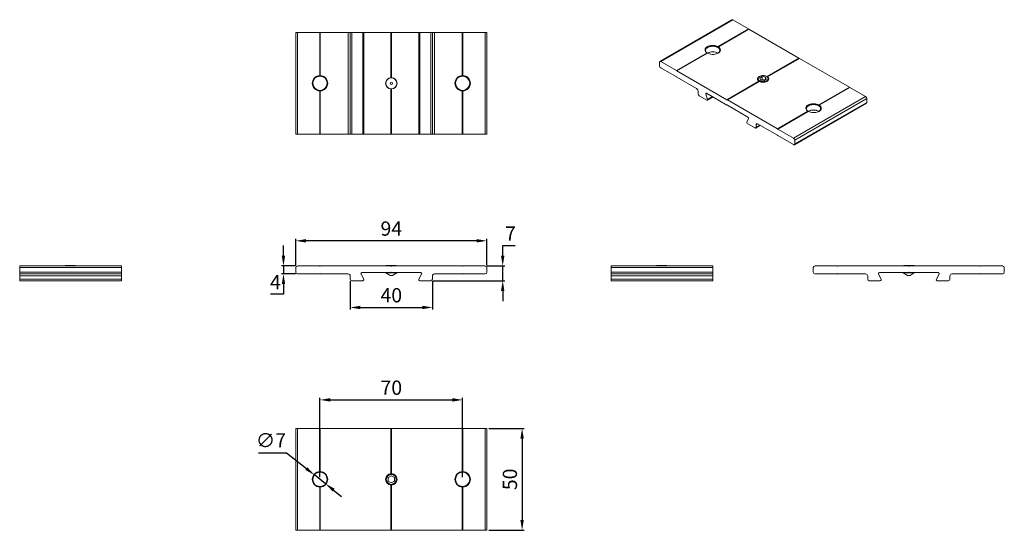
# Model space of a CAD drawing. Units: millimetres. Extents: x 7 to 490, y 311 to 562.
import ezdxf

# ---------------------------------------------------------------- set-up
doc = ezdxf.new("R2010")
doc.units = ezdxf.units.MM
doc.header["$PDSIZE"] = -1
doc.styles.get("Standard").update_dxf_attribs({"font": 'arial.ttf'})
doc.dimstyles.new('Copia de ISO-25', dxfattribs={"dimtxt": 7, "dimasz": 5, "dimexe": 1, "dimexo": 1, "dimgap": 1.524, "dimtad": 1, "dimtoh": 1, "dimdec": 0, "dimzin": 0, "dimdsep": 46, "dimtxsty": 'Standard', "dimcen": 2.5, "dimazin": 0, "dimtfac": 1, "dimtdec": 0, "dimtmove": 0, "dimatfit": 3, "dimfxl": 1, "dimtzin": 0, "dimlwd": 30, "dimlwe": 30, "dimarcsym": 0})

# ---------------------------------------------------------------- blocks, each defined once
blk = doc.blocks.new('*D3')
at = {"color": 0, "lineweight": 30, "transparency": 16777216}
for p, q in [((142.28, 441.05), (142.28, 454.21)), ((231.18, 453.21), (147.28, 453.21)), ((236.18, 441.05), (236.18, 454.21))]:
    blk.add_line(p, q, dxfattribs=at)
at = {"color": 0, "transparency": 16777216}
for points in [[(147.28, 454.05), (147.28, 452.38), (142.28, 453.21)], [(231.18, 454.05), (231.18, 452.38), (236.18, 453.21)]]:
    blk.add_solid(points, dxfattribs=at)
at = {"layer": 'Defpoints', "color": 0, "transparency": 16777216}
for p in [(142.28, 453.21), (142.28, 440.05), (236.18, 440.05)]:
    blk.add_point(p, dxfattribs=at)
at = {"color": 0, "transparency": 16777216, "insert": (189.23, 458.31), "char_height": 7, "attachment_point": 5}
blk.add_mtext('94', dxfattribs=at)
blk = doc.blocks.new('*D4')
at = {"color": 0, "lineweight": 30, "transparency": 16777216}
for p, q in [((136.22, 445.86), (136.22, 450.86)), ((142.08, 440.86), (135.22, 440.86)), ((136.22, 440.86), (136.22, 437)), ((142.08, 437), (135.22, 437)), ((136.22, 432), (136.22, 427)), ((136.22, 427), (129.86, 427))]:
    blk.add_line(p, q, dxfattribs=at)
at = {"color": 0, "transparency": 16777216}
for points in [[(135.39, 445.86), (137.06, 445.86), (136.22, 440.86)], [(135.39, 432), (137.06, 432), (136.22, 437)]]:
    blk.add_solid(points, dxfattribs=at)
at = {"layer": 'Defpoints', "color": 0, "transparency": 16777216}
for p in [(143.08, 440.86), (136.22, 437), (143.08, 437)]:
    blk.add_point(p, dxfattribs=at)
at = {"color": 0, "transparency": 16777216, "insert": (132.28, 432.03), "char_height": 7, "attachment_point": 5}
blk.add_mtext('4', dxfattribs=at)
blk = doc.blocks.new('*D5')
at = {"color": 0, "lineweight": 30, "transparency": 16777216}
for p, q in [((243.98, 445.86), (243.98, 450.86)), ((243.98, 450.86), (250.03, 450.86)), ((236.38, 440.86), (244.98, 440.86)), ((243.98, 433.62), (243.98, 440.86)), ((209.63, 433.62), (244.98, 433.62)), ((243.98, 428.62), (243.98, 423.62))]:
    blk.add_line(p, q, dxfattribs=at)
at = {"color": 0, "transparency": 16777216}
for points in [[(243.14, 445.86), (244.81, 445.86), (243.98, 440.86)], [(243.14, 428.62), (244.81, 428.62), (243.98, 433.62)]]:
    blk.add_solid(points, dxfattribs=at)
at = {"layer": 'Defpoints', "color": 0, "transparency": 16777216}
for p in [(235.38, 440.86), (243.98, 440.86), (208.63, 433.62)]:
    blk.add_point(p, dxfattribs=at)
at = {"color": 0, "transparency": 16777216, "insert": (247.77, 455.88), "char_height": 7, "attachment_point": 5}
blk.add_mtext('7', dxfattribs=at)
blk = doc.blocks.new('*D6')
at = {"color": 0, "lineweight": 30, "transparency": 16777216}
for p, q in [((169.03, 433.43), (169.03, 419.5)), ((209.43, 433.43), (209.43, 419.5)), ((174.03, 420.5), (204.43, 420.5))]:
    blk.add_line(p, q, dxfattribs=at)
at = {"color": 0, "transparency": 16777216}
for points in [[(174.03, 421.33), (174.03, 419.66), (169.03, 420.5)], [(204.43, 421.33), (204.43, 419.66), (209.43, 420.5)]]:
    blk.add_solid(points, dxfattribs=at)
at = {"layer": 'Defpoints', "color": 0, "transparency": 16777216}
for p in [(169.03, 434.43), (209.43, 434.43), (209.43, 420.5)]:
    blk.add_point(p, dxfattribs=at)
at = {"color": 0, "transparency": 16777216, "insert": (189.23, 425.59), "char_height": 7, "attachment_point": 5}
blk.add_mtext('40', dxfattribs=at)
blk = doc.blocks.new('*D7')
at = {"color": 0, "lineweight": 30, "transparency": 16777216}
for p, q in [((154.18, 337.12), (154.18, 376.13)), ((159.18, 375.13), (219.28, 375.13)), ((224.28, 337.12), (224.28, 376.13))]:
    blk.add_line(p, q, dxfattribs=at)
at = {"color": 0, "transparency": 16777216}
for points in [[(159.18, 375.96), (159.18, 374.29), (154.18, 375.13)], [(219.28, 375.96), (219.28, 374.29), (224.28, 375.13)]]:
    blk.add_solid(points, dxfattribs=at)
at = {"layer": 'Defpoints', "color": 0, "transparency": 16777216}
for p in [(224.28, 375.13), (154.18, 336.12), (224.28, 336.12)]:
    blk.add_point(p, dxfattribs=at)
at = {"color": 0, "transparency": 16777216, "insert": (189.23, 380.22), "char_height": 7, "attachment_point": 5}
blk.add_mtext('70', dxfattribs=at)
blk = doc.blocks.new('*D8')
at = {"color": 0, "lineweight": 30, "transparency": 16777216}
for p, q in [((237.18, 361.13), (254.52, 361.13)), ((253.52, 356.13), (253.52, 316.11)), ((237.18, 311.11), (254.52, 311.11))]:
    blk.add_line(p, q, dxfattribs=at)
at = {"color": 0, "transparency": 16777216}
for points in [[(252.68, 356.13), (254.35, 356.13), (253.52, 361.13)], [(252.68, 316.11), (254.35, 316.11), (253.52, 311.11)]]:
    blk.add_solid(points, dxfattribs=at)
at = {"layer": 'Defpoints', "color": 0, "transparency": 16777216}
for p in [(236.18, 361.13), (236.18, 311.11), (253.52, 311.11)]:
    blk.add_point(p, dxfattribs=at)
at = {"color": 0, "transparency": 16777216, "insert": (248.42, 336.12), "char_height": 7, "attachment_point": 5, "rotation": 90}
blk.add_mtext('50', dxfattribs=at)
blk = doc.blocks.new('*D9')
at = {"color": 0, "lineweight": 30, "transparency": 16777216}
for p, q in [((123.97, 349.07), (137.7, 349.07)), ((137.7, 349.07), (147.49, 341.38)), ((156.93, 333.96), (151.42, 338.29)), ((160.86, 330.87), (164.79, 327.78))]:
    blk.add_line(p, q, dxfattribs=at)
at = {"color": 0, "transparency": 16777216}
for points in [[(148.01, 342.03), (146.98, 340.72), (151.42, 338.29)], [(161.37, 331.53), (160.34, 330.22), (156.93, 333.96)]]:
    blk.add_solid(points, dxfattribs=at)
at = {"layer": 'Defpoints', "color": 0, "transparency": 16777216}
for p in [(151.42, 338.29), (156.93, 333.96)]:
    blk.add_point(p, dxfattribs=at)
at = {"color": 0, "transparency": 16777216, "insert": (130.07, 354.36), "char_height": 7, "attachment_point": 5}
blk.add_mtext('∅7', dxfattribs=at)

msp = doc.modelspace()

# ---------------------------------------------------------------- linework, layer by layer
at = {"color": 7, "linetype": 'Continuous', "lineweight": 15}
for p, q in [((356.63, 561.72), (321.26, 541.3)), ((357.03, 561.68), (321.66, 541.26)), ((364.77, 557.21), (357.03, 561.68)), ((364.77, 557.21), (349.77, 548.55)), ((364.98, 557.09), (349.98, 548.43)), ((364.77, 557.21), (364.86, 557.02)), ((389.55, 542.9), (364.98, 557.09)), ((142.28, 505.54), (142.28, 555.56)), ((142.28, 555.56), (143.08, 555.56)), ((143.08, 555.56), (143.08, 505.54)), ((143.08, 555.56), (154.03, 555.56)), ((154.03, 534.34), (154.03, 555.56)), ((154.18, 555.56), (154.03, 555.56)), ((154.18, 534.15), (154.18, 555.56)), ((154.32, 555.56), (154.18, 555.56)), ((154.32, 534.34), (154.32, 555.56)), ((154.32, 555.56), (168.03, 555.56)), ((168.03, 505.54), (168.03, 555.56)), ((168.03, 555.56), (169.03, 555.56)), ((169.03, 505.54), (169.03, 555.56)), ((169.03, 555.56), (169.82, 555.56)), ((169.82, 555.56), (169.82, 505.54)), ((169.82, 555.56), (175.21, 555.56)), ((175.21, 505.54), (175.21, 555.56)), ((175.21, 555.56), (175.71, 555.56)), ((175.71, 505.54), (175.71, 555.56)), ((175.71, 555.56), (189.07, 555.56)), ((189.07, 533.34), (189.07, 555.56)), ((189.23, 555.56), (189.07, 555.56)), ((189.23, 533.32), (189.23, 555.56)), ((189.38, 555.56), (189.23, 555.56)), ((189.38, 533.34), (189.38, 555.56)), ((189.38, 555.56), (202.74, 555.56)), ((202.74, 555.56), (202.74, 505.54)), ((202.74, 555.56), (203.24, 555.56)), ((203.24, 555.56), (203.24, 505.54)), ((203.24, 555.56), (208.63, 555.56)), ((208.63, 505.54), (208.63, 555.56)), ((208.63, 555.56), (209.43, 555.56)), ((209.43, 555.56), (209.43, 505.54)), ((209.43, 555.56), (210.43, 555.56)), ((210.43, 555.56), (210.43, 505.54)), ((210.43, 555.56), (224.13, 555.56)), ((224.13, 534.34), (224.13, 555.56)), ((224.28, 555.56), (224.13, 555.56)), ((224.28, 534.15), (224.28, 555.56)), ((224.43, 555.56), (224.28, 555.56)), ((224.43, 534.34), (224.43, 555.56)), ((224.43, 555.56), (235.38, 555.56)), ((235.38, 505.54), (235.38, 555.56)), ((235.38, 555.56), (236.18, 555.56)), ((236.18, 555.56), (236.18, 505.54)), ((344.4, 545.45), (329.4, 536.79)), ((344.61, 545.33), (329.61, 536.67)), ((344.61, 545.33), (344.4, 545.45)), ((389.55, 542.9), (373.88, 533.86)), ((389.77, 542.78), (374.08, 533.73)), ((389.55, 542.9), (389.64, 542.71)), ((414.34, 528.6), (389.77, 542.78)), ((321.09, 540.94), (321.09, 539.1)), ((329.4, 536.79), (321.66, 541.26)), ((321.66, 538.12), (329.4, 533.65)), ((189.07, 533.34), (189.16, 533.23)), ((189.28, 533.22), (189.38, 533.34)), ((329.4, 536.79), (329.51, 536.57)), ((329.51, 533.75), (329.4, 533.65)), ((329.52, 533.72), (329.4, 533.65)), ((329.51, 536.57), (329.61, 536.67)), ((329.61, 533.53), (329.51, 533.75)), ((354.18, 522.49), (329.61, 536.67)), ((329.61, 533.53), (339.3, 527.93)), ((370.3, 533.14), (371.53, 533.84)), ((370.3, 533.14), (370.75, 532.17)), ((371.08, 532.12), (371.53, 532.37)), ((371.53, 533.84), (373.2, 533.59)), ((371.53, 532.37), (371.53, 533.84)), ((371.53, 532.37), (372.86, 532.17)), ((372.42, 531.91), (373.65, 532.62)), ((373.65, 532.62), (373.2, 533.59)), ((373.2, 532.36), (373.2, 533.59)), ((189.17, 527.87), (189.07, 527.75)), ((189.07, 505.54), (189.07, 527.75)), ((189.23, 505.54), (189.23, 527.78)), ((189.38, 527.75), (189.28, 527.88)), ((189.38, 505.54), (189.38, 527.75)), ((369.89, 531.55), (354.18, 522.49)), ((370.1, 531.43), (354.4, 522.36)), ((370.08, 531.44), (369.89, 531.55)), ((372.42, 531.91), (370.75, 532.17)), ((414.34, 528.6), (399.34, 519.94)), ((414.55, 528.47), (399.55, 519.81)), ((414.34, 528.6), (414.43, 528.4)), ((422.29, 524), (414.55, 528.47)), ((154.03, 505.54), (154.03, 526.75)), ((154.18, 505.54), (154.18, 526.95)), ((154.32, 505.54), (154.32, 526.75)), ((224.13, 505.54), (224.13, 526.75)), ((224.28, 505.54), (224.28, 526.95)), ((224.43, 505.54), (224.43, 526.75)), ((340.01, 526.71), (340.01, 525.42)), ((340.57, 524.44), (344.38, 522.24)), ((344.69, 522.66), (343.77, 525.27)), ((344.08, 525.68), (354.18, 519.85)), ((344.63, 522.22), (347.35, 523.79)), ((386.92, 503.59), (422.29, 524)), ((422.86, 523.02), (387.49, 502.61)), ((422.86, 521.19), (422.86, 523.02)), ((354.18, 522.49), (354.29, 522.26)), ((354.29, 519.95), (354.18, 519.85)), ((354.3, 519.92), (354.18, 519.85)), ((354.29, 522.26), (354.4, 522.36)), ((354.4, 519.73), (354.29, 519.95)), ((378.97, 508.18), (354.4, 522.36)), ((354.4, 519.73), (364.49, 513.9)), ((387.32, 500.4), (422.69, 520.82)), ((387.49, 500.77), (422.86, 521.19)), ((364.81, 513.12), (363.89, 511.57)), ((393.97, 516.84), (378.97, 508.18)), ((394.18, 516.71), (379.18, 508.06)), ((394.18, 516.71), (393.97, 516.84)), ((364.2, 510.8), (368.01, 508.6)), ((368.41, 508.56), (370.63, 509.85)), ((368.57, 508.93), (368.57, 510.22)), ((369.28, 510.63), (378.97, 505.03)), ((378.97, 508.18), (379.07, 507.95)), ((143.08, 505.54), (142.28, 505.54)), ((143.08, 505.54), (154.03, 505.54)), ((154.18, 505.54), (154.03, 505.54)), ((154.32, 505.54), (154.18, 505.54)), ((154.32, 505.54), (168.03, 505.54)), ((169.03, 505.54), (168.03, 505.54)), ((169.82, 505.54), (169.03, 505.54)), ((169.82, 505.54), (175.21, 505.54)), ((175.71, 505.54), (175.21, 505.54)), ((175.71, 505.54), (189.07, 505.54)), ((189.23, 505.54), (189.07, 505.54)), ((189.38, 505.54), (189.23, 505.54)), ((189.38, 505.54), (202.74, 505.54)), ((203.24, 505.54), (202.74, 505.54)), ((203.24, 505.54), (208.63, 505.54)), ((209.43, 505.54), (208.63, 505.54)), ((210.43, 505.54), (209.43, 505.54)), ((210.43, 505.54), (224.13, 505.54)), ((224.28, 505.54), (224.13, 505.54)), ((224.43, 505.54), (224.28, 505.54)), ((224.43, 505.54), (235.38, 505.54)), ((236.18, 505.54), (235.38, 505.54)), ((379.07, 505.14), (378.97, 505.03)), ((379.09, 505.1), (378.97, 505.03)), ((379.07, 507.95), (379.18, 508.06)), ((379.18, 504.91), (379.07, 505.14)), ((386.92, 503.59), (379.18, 508.06)), ((379.18, 504.91), (386.92, 500.44)), ((387.49, 500.77), (387.49, 502.61)), ((6.59, 440.86), (56.61, 440.86)), ((6.59, 440.05), (6.59, 440.86)), ((29.16, 441.15), (28.91, 441.01)), ((28.91, 441.01), (29.13, 440.86)), ((34.3, 441.01), (28.91, 441.01)), ((29.16, 441.15), (34.05, 441.15)), ((34.3, 441.01), (34.05, 441.15)), ((34.08, 440.86), (34.3, 441.01)), ((56.61, 440.86), (56.61, 440.05)), ((154.03, 440.86), (143.08, 440.86)), ((154.03, 440.86), (154.18, 440.65)), ((154.18, 440.65), (154.32, 440.86)), ((189.07, 440.86), (154.32, 440.86)), ((186.78, 441.15), (186.53, 441.01)), ((186.53, 441.01), (186.75, 440.86)), ((191.92, 441.01), (186.53, 441.01)), ((186.78, 441.15), (189.23, 441.15)), ((189.07, 440.86), (189.23, 440.65)), ((189.09, 440.83), (189.36, 440.83)), ((189.23, 441.15), (191.67, 441.15)), ((189.23, 440.65), (189.38, 440.86)), ((224.13, 440.86), (189.38, 440.86)), ((191.92, 441.01), (191.67, 441.15)), ((191.7, 440.86), (191.92, 441.01)), ((224.13, 440.86), (224.28, 440.65)), ((224.28, 440.65), (224.43, 440.86)), ((235.38, 440.86), (224.43, 440.86)), ((297.21, 440.05), (297.21, 440.86)), ((297.21, 440.86), (347.23, 440.86)), ((319.78, 441.15), (319.53, 441.01)), ((319.53, 441.01), (319.75, 440.86)), ((322.22, 441.01), (319.53, 441.01)), ((319.78, 441.15), (324.67, 441.15)), ((324.92, 441.01), (322.22, 441.01)), ((324.92, 441.01), (324.67, 441.15)), ((324.7, 440.86), (324.92, 441.01)), ((347.23, 440.86), (347.23, 440.05)), ((397.4, 440.86), (408.35, 440.86)), ((408.5, 440.65), (408.35, 440.86)), ((408.65, 440.86), (408.5, 440.65)), ((408.65, 440.86), (443.4, 440.86)), ((441.1, 441.15), (440.85, 441.01)), ((440.85, 441.01), (441.07, 440.86)), ((446.24, 441.01), (440.85, 441.01)), ((441.1, 441.15), (445.99, 441.15)), ((443.55, 440.65), (443.4, 440.86)), ((443.41, 440.83), (443.68, 440.83)), ((443.7, 440.86), (443.55, 440.65)), ((443.7, 440.86), (478.45, 440.86)), ((446.24, 441.01), (445.99, 441.15)), ((446.02, 440.86), (446.24, 441.01)), ((478.6, 440.65), (478.45, 440.86)), ((478.75, 440.86), (478.6, 440.65)), ((478.75, 440.86), (489.7, 440.86)), ((56.61, 440.05), (6.59, 440.05)), ((6.59, 437.81), (6.59, 440.05)), ((6.59, 437.81), (56.61, 437.81)), ((6.59, 437), (6.59, 437.81)), ((56.61, 437), (6.59, 437)), ((6.59, 436), (6.59, 437)), ((56.61, 436), (6.59, 436)), ((6.59, 434.43), (6.59, 436)), ((56.61, 437.81), (56.61, 440.05)), ((56.61, 437.81), (56.61, 437)), ((56.61, 437), (56.61, 436)), ((56.61, 434.43), (56.61, 436)), ((142.28, 440.05), (142.28, 437.81)), ((143.08, 437), (154.03, 437)), ((154.18, 437.2), (154.03, 437)), ((154.32, 437), (154.18, 437.2)), ((154.32, 437), (168.03, 437)), ((169.03, 436), (169.03, 434.43)), ((175.65, 434.35), (174.35, 436.9)), ((174.79, 437.62), (189.07, 437.62)), ((186.78, 437.6), (186.52, 437.42)), ((186.52, 437.42), (188.63, 436.15)), ((191.93, 437.42), (186.52, 437.42)), ((186.74, 437.62), (186.78, 437.6)), ((186.78, 437.6), (191.67, 437.6)), ((188.63, 436.15), (189.23, 436.15)), ((189.23, 437.82), (189.07, 437.62)), ((189.38, 437.62), (189.23, 437.82)), ((189.23, 436.15), (189.82, 436.15)), ((189.38, 437.62), (203.66, 437.62)), ((189.82, 436.15), (191.93, 437.42)), ((191.67, 437.6), (191.71, 437.62)), ((191.93, 437.42), (191.67, 437.6)), ((204.1, 436.9), (202.8, 434.35)), ((209.43, 434.43), (209.43, 436)), ((210.43, 437), (224.13, 437)), ((224.28, 437.2), (224.13, 437)), ((224.43, 437), (224.28, 437.2)), ((224.43, 437), (235.38, 437)), ((236.18, 437.81), (236.18, 440.05)), ((347.23, 440.05), (297.21, 440.05)), ((297.21, 440.05), (297.21, 437.81)), ((297.21, 437), (297.21, 437.81)), ((297.21, 437.81), (347.23, 437.81)), ((347.23, 437), (297.21, 437)), ((297.21, 436), (297.21, 437)), ((347.23, 436), (297.21, 436)), ((297.21, 436), (297.21, 434.43)), ((347.23, 440.05), (347.23, 437.81)), ((347.23, 437.81), (347.23, 437)), ((347.23, 437), (347.23, 436)), ((347.23, 436), (347.23, 434.43)), ((396.6, 437.81), (396.6, 440.05)), ((408.35, 437), (397.4, 437)), ((408.35, 437), (408.5, 437.2)), ((408.5, 437.2), (408.65, 437)), ((422.35, 437), (408.65, 437)), ((423.35, 434.43), (423.35, 436)), ((428.67, 436.9), (429.97, 434.35)), ((443.4, 437.62), (429.12, 437.62)), ((441.1, 437.6), (440.85, 437.42)), ((440.85, 437.42), (442.95, 436.15)), ((446.25, 437.42), (440.85, 437.42)), ((441.06, 437.62), (441.1, 437.6)), ((441.1, 437.6), (445.99, 437.6)), ((442.95, 436.15), (444.15, 436.15)), ((443.4, 437.62), (443.55, 437.82)), ((443.55, 437.82), (443.7, 437.62)), ((457.98, 437.62), (443.7, 437.62)), ((444.15, 436.15), (446.25, 437.42)), ((445.99, 437.6), (446.03, 437.62)), ((446.25, 437.42), (445.99, 437.6)), ((457.12, 434.35), (458.42, 436.9)), ((463.75, 436), (463.75, 434.43)), ((478.45, 437), (464.75, 437)), ((478.45, 437), (478.6, 437.2)), ((478.6, 437.2), (478.75, 437)), ((489.7, 437), (478.75, 437)), ((490.5, 440.05), (490.5, 437.81)), ((6.59, 434.43), (56.61, 434.43)), ((6.59, 433.62), (6.59, 434.43)), ((56.61, 433.62), (6.59, 433.62)), ((56.61, 434.43), (56.61, 433.62)), ((169.82, 433.62), (175.21, 433.62)), ((203.24, 433.62), (208.63, 433.62)), ((297.21, 434.43), (347.23, 434.43)), ((297.21, 433.62), (297.21, 434.43)), ((347.23, 433.62), (297.21, 433.62)), ((347.23, 434.43), (347.23, 433.62)), ((429.53, 433.62), (424.15, 433.62)), ((462.95, 433.62), (457.57, 433.62)), ((142.28, 311.11), (142.28, 361.13)), ((142.28, 361.13), (143.08, 361.13)), ((143.08, 361.13), (143.08, 311.11)), ((154.03, 361.13), (143.08, 361.13)), ((154.03, 361.13), (154.03, 339.92)), ((154.03, 361.13), (154.18, 361.13)), ((154.18, 361.13), (154.18, 339.72)), ((154.18, 361.13), (154.32, 361.13)), ((154.32, 361.13), (154.32, 339.92)), ((189.07, 361.13), (154.32, 361.13)), ((189.07, 361.13), (189.07, 338.92)), ((189.07, 361.13), (189.23, 361.13)), ((189.23, 361.13), (189.23, 338.83)), ((189.23, 361.13), (189.38, 361.13)), ((189.38, 361.13), (189.38, 338.92)), ((224.13, 361.13), (189.38, 361.13)), ((224.13, 361.13), (224.13, 339.92)), ((224.13, 361.13), (224.28, 361.13)), ((224.28, 361.13), (224.28, 339.72)), ((224.28, 361.13), (224.43, 361.13)), ((224.43, 361.13), (224.43, 339.92)), ((235.38, 361.13), (224.43, 361.13)), ((235.38, 311.11), (235.38, 361.13)), ((235.38, 361.13), (236.18, 361.13)), ((236.18, 361.13), (236.18, 311.11)), ((189.07, 338.92), (189.17, 338.79)), ((189.28, 338.8), (189.38, 338.92)), ((187.73, 336.99), (189.23, 337.86)), ((187.73, 335.26), (187.73, 336.99)), ((187.73, 335.26), (189.23, 334.39)), ((190.73, 336.99), (189.23, 337.86)), ((190.73, 335.26), (189.23, 334.39)), ((190.73, 335.26), (190.73, 336.99)), ((154.03, 332.33), (154.03, 311.11)), ((154.18, 332.52), (154.18, 311.11)), ((154.32, 332.33), (154.32, 311.11)), ((189.18, 333.46), (189.07, 333.33)), ((189.07, 333.33), (189.07, 311.11)), ((189.23, 333.42), (189.23, 311.11)), ((189.38, 333.33), (189.28, 333.46)), ((189.38, 333.33), (189.38, 311.11)), ((224.13, 332.33), (224.13, 311.11)), ((224.28, 332.52), (224.28, 311.11)), ((224.43, 332.33), (224.43, 311.11)), ((143.08, 311.11), (142.28, 311.11)), ((154.03, 311.11), (143.08, 311.11)), ((154.03, 311.11), (154.18, 311.11)), ((154.18, 311.11), (154.32, 311.11)), ((189.07, 311.11), (154.32, 311.11)), ((189.07, 311.11), (189.23, 311.11)), ((189.23, 311.11), (189.38, 311.11)), ((224.13, 311.11), (189.38, 311.11)), ((224.13, 311.11), (224.28, 311.11)), ((224.28, 311.11), (224.43, 311.11)), ((235.38, 311.11), (224.43, 311.11)), ((236.18, 311.11), (235.38, 311.11))]:
    msp.add_line(p, q, dxfattribs=at)
at = {"color": 8, "linetype": 'Continuous', "lineweight": 15}
for p, q in [((344.29, 525.56), (343.77, 525.27)), ((344.69, 522.66), (347.01, 523.99)), ((369.28, 510.63), (368.57, 510.22)), ((368.57, 508.93), (370.4, 509.98))]:
    msp.add_line(p, q, dxfattribs=at)
at = {"color": 7, "linetype": 'Continuous', "lineweight": 15, "flags": 128}
for points in [[(344.4, 545.45), (344, 545.75), (343.7, 546.08), (343.5, 546.43), (343.4, 546.8), (343.41, 547.17), (343.53, 547.54), (343.76, 547.89), (344.09, 548.21), (344.5, 548.49), (345, 548.73), (345.55, 548.92), (346.16, 549.05), (346.79, 549.12), (347.44, 549.13), (348.08, 549.07), (348.69, 548.96), (349.26, 548.78), (349.77, 548.55)], [(349.67, 548.12), (349.2, 548.35), (348.67, 548.53), (348.1, 548.65), (347.5, 548.71), (346.89, 548.71), (346.28, 548.65), (345.71, 548.53), (345.18, 548.35), (344.72, 548.12), (344.32, 547.85), (344.02, 547.55), (343.81, 547.22), (343.7, 546.87), (343.7, 546.52), (343.81, 546.17), (344.02, 545.84), (344.32, 545.54), (344.61, 545.33)], [(349.98, 548.43), (350.38, 548.14), (350.68, 547.81), (350.89, 547.45), (350.98, 547.08), (350.97, 546.71), (350.85, 546.35), (350.62, 546), (350.29, 545.67), (349.88, 545.39), (349.38, 545.15), (348.83, 544.96), (348.22, 544.83), (347.59, 544.76), (346.94, 544.75), (346.3, 544.81), (345.69, 544.93), (345.12, 545.1), (344.61, 545.33)], [(370.07, 533.86), (370.48, 534.05), (370.94, 534.2), (371.45, 534.29), (371.97, 534.32), (372.5, 534.29), (373.01, 534.2), (373.47, 534.05), (373.88, 533.86), (374.22, 533.62), (374.47, 533.36), (374.62, 533.06), (374.67, 532.76), (374.62, 532.46), (374.47, 532.16), (374.22, 531.9), (373.88, 531.66), (373.47, 531.47), (373.01, 531.32), (372.5, 531.23), (371.97, 531.2), (371.45, 531.23), (370.94, 531.32), (370.48, 531.47), (370.07, 531.66), (369.73, 531.9), (369.48, 532.16), (369.33, 532.46), (369.28, 532.76), (369.33, 533.06), (369.48, 533.36), (369.73, 533.62), (370.07, 533.86)], [(370.25, 531.88), (370.64, 531.69), (371.1, 531.56), (371.59, 531.48), (372.1, 531.47), (372.61, 531.51), (373.08, 531.62), (373.51, 531.78), (373.88, 531.99), (374.15, 532.24), (374.34, 532.51), (374.42, 532.8), (374.39, 533.1), (374.26, 533.38), (374.03, 533.65), (373.7, 533.88), (373.31, 534.06), (372.85, 534.2), (372.36, 534.27), (371.85, 534.29), (371.34, 534.24), (370.86, 534.14), (370.44, 533.98), (370.07, 533.77), (369.8, 533.52), (369.61, 533.24), (369.53, 532.95), (369.56, 532.66), (369.69, 532.37), (369.92, 532.11), (370.25, 531.88)], [(374.39, 533.45), (374.63, 533.15), (374.75, 532.83), (374.77, 532.51), (374.67, 532.19), (374.46, 531.88), (374.14, 531.61), (373.74, 531.38), (373.27, 531.2), (372.75, 531.08), (372.19, 531.02), (371.63, 531.03), (371.07, 531.1), (370.56, 531.24), (370.1, 531.43)], [(343.77, 525.27), (343.74, 525.38), (343.73, 525.49), (343.75, 525.58), (343.78, 525.66), (343.84, 525.71), (343.91, 525.73), (344, 525.72), (344.08, 525.68)], [(344.38, 522.24), (344.47, 522.2), (344.55, 522.2), (344.62, 522.22), (344.68, 522.26), (344.72, 522.34), (344.73, 522.43), (344.72, 522.54), (344.69, 522.66)], [(393.97, 516.84), (393.57, 517.13), (393.27, 517.46), (393.06, 517.81), (392.97, 518.18), (392.98, 518.56), (393.1, 518.92), (393.33, 519.27), (393.66, 519.59), (394.07, 519.88), (394.57, 520.12), (395.12, 520.31), (395.73, 520.44), (396.36, 520.51), (397.01, 520.51), (397.65, 520.46), (398.26, 520.34), (398.83, 520.17), (399.34, 519.94)], [(399.23, 519.51), (398.77, 519.74), (398.24, 519.91), (397.66, 520.03), (397.06, 520.09), (396.45, 520.09), (395.85, 520.03), (395.28, 519.91), (394.75, 519.74), (394.28, 519.51), (393.89, 519.24), (393.59, 518.93), (393.38, 518.6), (393.27, 518.26), (393.27, 517.9), (393.38, 517.56), (393.59, 517.23), (393.89, 516.92), (394.18, 516.71)], [(399.55, 519.81), (399.95, 519.52), (400.25, 519.19), (400.45, 518.84), (400.55, 518.47), (400.54, 518.1), (400.42, 517.73), (400.19, 517.38), (399.86, 517.06), (399.45, 516.77), (398.95, 516.53), (398.39, 516.35), (397.79, 516.21), (397.16, 516.14), (396.51, 516.14), (395.87, 516.19), (395.26, 516.31), (394.69, 516.49), (394.18, 516.71)]]:
    msp.add_lwpolyline(points, dxfattribs=at)
at = {"color": 7, "linetype": 'Continuous', "lineweight": 15}
for centre, radius in [((154.18, 530.55), 3.5), ((189.23, 530.55), 2.7), ((224.28, 530.55), 3.5), ((189.23, 530.55), 0.6), ((154.18, 336.12), 3.5), ((189.23, 336.12), 2.7), ((224.28, 336.12), 3.5), ((189.23, 336.12), 2.45)]:
    msp.add_circle(centre, radius, dxfattribs=at)
for centre, radius, start, end in [((356.79, 561.35), 0.402, 54.3824, 114.3071), ((349.12, 546.71), 1.52, 295.065, 69.1186), ((347.19, 540.88), 5.2, 59.4567, 120.4693), ((347.19, 540.13), 5.88, 63.9813, 115.9968), ((321.44, 540.99), 0.349, 50.7967, 189.214), ((322.32, 539.15), 1.23, 182.6055, 237.3945), ((154.18, 530.55), 3.8, 92.2623, 267.7377), ((154.18, 530.55), 3.8, 272.2623, 87.7377), ((189.23, 530.55), 2.8, 93.0709, 266.9291), ((189.23, 530.55), 2.8, 273.0709, 86.9291), ((224.28, 530.55), 3.8, 92.2623, 267.7377), ((224.28, 530.55), 3.8, 272.2623, 87.7377), ((370.35, 532.61), 1.15, 133.3816, 246.7493), ((338.47, 526.64), 1.54, 2.6055, 57.3945), ((341.23, 525.48), 1.23, 182.6055, 237.3945), ((421.63, 522.97), 1.23, 2.6055, 57.3945), ((398.69, 518.09), 1.52, 295.065, 69.1186), ((422.48, 521.14), 0.384, 304.0564, 7.2558), ((364.16, 513.31), 0.672, 343.5542, 60.5813), ((396.76, 512.27), 5.2, 59.4567, 120.4693), ((396.76, 511.51), 5.88, 63.9813, 115.9968), ((364.53, 511.38), 0.672, 163.5542, 240.5813), ((368.23, 508.87), 0.349, 230.7967, 9.214), ((369, 510.29), 0.437, 50.7967, 189.214), ((386.26, 502.55), 1.23, 2.6055, 57.3945), ((387.14, 500.71), 0.349, 230.7967, 9.214), ((143.08, 440.05), 0.8, 90, 180), ((235.38, 440.05), 0.8, 0, 90), ((397.4, 440.05), 0.8, 90, 180), ((489.7, 440.05), 0.8, 0, 90), ((143.08, 437.81), 0.8, 180, 270), ((168.03, 436), 1, 0, 90), ((174.79, 437.12), 0.5, 90, 207.1351), ((203.66, 437.12), 0.5, 332.8649, 90), ((210.43, 436), 1, 90, 180), ((235.38, 437.81), 0.8, 270, 0), ((397.4, 437.81), 0.8, 180, 270), ((422.35, 436), 1, 0, 90), ((429.12, 437.12), 0.5, 90, 207.1351), ((457.98, 437.12), 0.5, 332.8649, 90), ((464.75, 436), 1, 90, 180), ((489.7, 437.81), 0.8, 270, 0), ((169.82, 434.43), 0.8, 180, 270), ((175.21, 434.12), 0.5, 270, 27.1351), ((203.24, 434.12), 0.5, 152.8649, 270), ((208.63, 434.43), 0.8, 270, 0), ((424.15, 434.43), 0.8, 180, 270), ((429.53, 434.12), 0.5, 270, 27.1351), ((457.57, 434.12), 0.5, 152.8649, 270), ((462.95, 434.43), 0.8, 270, 0), ((154.18, 336.12), 3.8, 92.2623, 267.7377), ((154.18, 336.12), 3.8, 272.2623, 87.7377), ((189.23, 336.12), 2.8, 93.0709, 266.9291), ((189.23, 336.12), 2.8, 273.0709, 86.9291), ((224.28, 336.12), 3.8, 92.2623, 267.7377), ((224.28, 336.12), 3.8, 272.2623, 87.7377)]:
    msp.add_arc(centre, radius, start, end, dxfattribs=at)
for points in [[(349.77, 548.55), (349.76, 548.45), (349.75, 548.35), (349.74, 548.25)], [(349.74, 548.25), (349.82, 548.31), (349.9, 548.37), (349.98, 548.43)], [(154.03, 534.34), (154.08, 534.28), (154.13, 534.21), (154.18, 534.15)], [(154.18, 534.15), (154.22, 534.21), (154.27, 534.28), (154.32, 534.34)], [(224.13, 534.34), (224.18, 534.28), (224.23, 534.21), (224.28, 534.15)], [(224.28, 534.15), (224.32, 534.21), (224.37, 534.28), (224.43, 534.34)], [(154.18, 526.95), (154.13, 526.88), (154.08, 526.81), (154.03, 526.75)], [(154.32, 526.75), (154.27, 526.81), (154.22, 526.88), (154.18, 526.95)], [(224.28, 526.95), (224.23, 526.88), (224.18, 526.81), (224.13, 526.75)], [(224.43, 526.75), (224.37, 526.81), (224.32, 526.88), (224.28, 526.95)], [(399.34, 519.94), (399.33, 519.84), (399.32, 519.73), (399.3, 519.63)], [(399.3, 519.63), (399.39, 519.69), (399.47, 519.75), (399.55, 519.81)], [(154.03, 339.92), (154.08, 339.86), (154.13, 339.79), (154.18, 339.72)], [(154.18, 339.72), (154.22, 339.79), (154.27, 339.86), (154.32, 339.92)], [(224.13, 339.92), (224.18, 339.86), (224.23, 339.79), (224.28, 339.72)], [(224.28, 339.72), (224.32, 339.79), (224.37, 339.86), (224.43, 339.92)], [(154.18, 332.52), (154.13, 332.46), (154.08, 332.39), (154.03, 332.33)], [(154.32, 332.33), (154.27, 332.39), (154.22, 332.46), (154.18, 332.52)], [(224.28, 332.52), (224.23, 332.46), (224.18, 332.39), (224.13, 332.33)], [(224.43, 332.33), (224.37, 332.39), (224.32, 332.46), (224.28, 332.52)]]:
    msp.add_open_spline(points, degree=3, dxfattribs=at)

# ---------------------------------------------------------------- dimensions: what is measured, and where the dimension line sits
for base, p1, p2, picture, middle in [((142.28, 453.21), (236.18, 440.05), (142.28, 440.05), '*D3', (189.23, 458.31)), ((209.43, 420.5), (169.03, 434.43), (209.43, 434.43), '*D6', (189.23, 425.59)), ((224.28, 375.13), (154.18, 336.12), (224.28, 336.12), '*D7', (189.23, 380.22))]:
    dim = msp.add_linear_dim(base=base, p1=p1, p2=p2, dimstyle='Copia de ISO-25')
    dim.commit()
    dim.dimension.update_dxf_attribs({"geometry": picture, "text_midpoint": middle})
for base, p1, p2, picture, middle in [((243.98, 440.86), (208.63, 433.62), (235.38, 440.86), '*D5', (247.77, 455.88)), ((136.22, 437), (143.08, 440.86), (143.08, 437), '*D4', (132.28, 432.03)), ((253.52, 311.11), (236.18, 361.13), (236.18, 311.11), '*D8', (248.42, 336.12))]:
    dim = msp.add_linear_dim(base=base, p1=p1, p2=p2, angle=90, dimstyle='Copia de ISO-25')
    dim.commit()
    dim.dimension.update_dxf_attribs({"geometry": picture, "text_midpoint": middle})
dim = msp.add_diameter_dim_2p(p1=(156.93, 333.96), p2=(151.42, 338.29), dimstyle='Copia de ISO-25')
dim.commit()
dim.dimension.update_dxf_attribs({"geometry": '*D9', "text_midpoint": (130.07, 349.07), "dimtype": 163})

doc.saveas('drawing.dxf')
